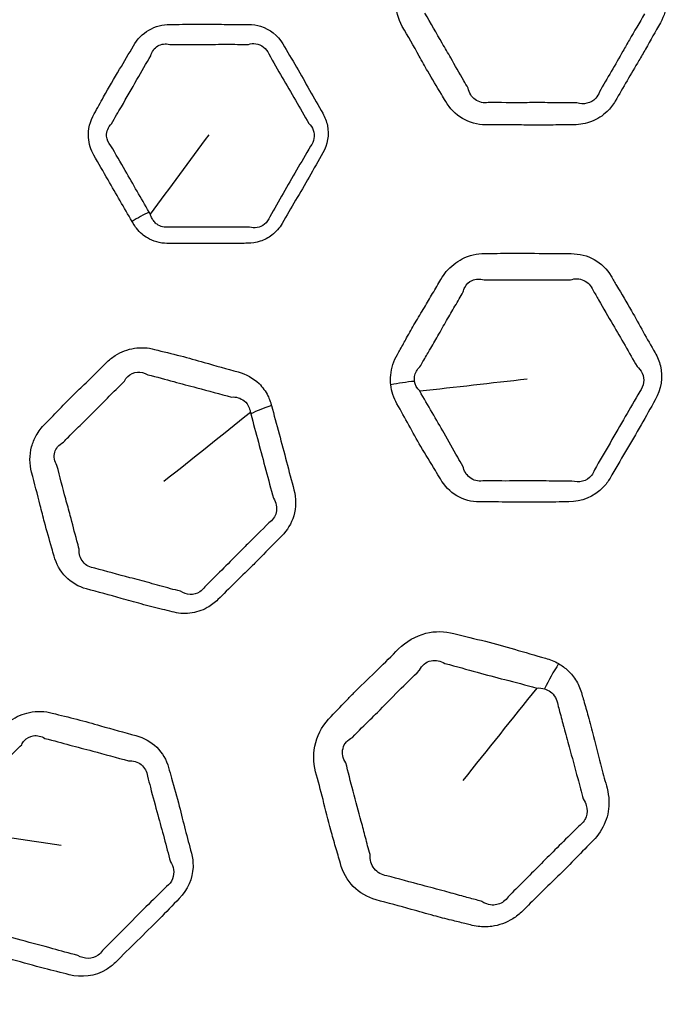
# Model space of a CAD drawing. Units: millimetres. Extents: x 71 to 5399, y -246 to 2899.
# Drawn here: x 2730 to 2755, y 1424 to 1460 of the extents above; entities that cross this region are included whole.
import ezdxf

# ---------------------------------------------------------------- set-up
doc = ezdxf.new("R2010")
doc.units = ezdxf.units.MM
doc.header["$LTSCALE"] = 10
doc.layers.add('Visible (ISO)', color=7, linetype='Continuous', lineweight=35)
doc.layers.add('Visible Narrow (ISO)', color=7, linetype='Continuous', lineweight=25)

msp = doc.modelspace()

# ---------------------------------------------------------------- linework, layer by layer
at = {"layer": 'Visible (ISO)'}
for radius in [197.4, 197, 157, 136.095, 126.93]:
    msp.add_circle((2675.119, 1503.392), radius, dxfattribs=at)
at = {"layer": 'Visible Narrow (ISO)'}
for radius in [196.982, 196.402, 157.439, 157.019, 131.043]:
    msp.add_circle((2675.119, 1503.392), radius, dxfattribs=at)
for centre, major_axis, ratio, start_param, end_param in [((2735, 1452.013), (1.728, 1.008), 0.326966, 1.320578, 1.683604), ((2744.933, 1445.688), (2.984, 0.307), 0.291303, 1.550741, 1.850139), ((2740.47, 1444.911), (-2.897, -0.78), 0.325821, 4.921771, 5.213013), ((2751.538, 1434.965), (-2.003, -3.462), 0.435558, 4.62175, 4.888728)]:
    msp.add_ellipse(centre, major_axis=major_axis, ratio=ratio, start_param=start_param, end_param=end_param, dxfattribs=at)
for points, knots in [([(2752.361, 1464.333), (2752.353, 1464.347), (2752.345, 1464.36), (2752.337, 1464.374), (2752.334, 1464.379), (2752.332, 1464.384), (2752.307, 1464.425), (2752.285, 1464.46), (2752.225, 1464.546), (2752.186, 1464.596), (2752.02, 1464.784), (2751.873, 1464.903), (2751.453, 1465.138), (2751.156, 1465.213), (2750.856, 1465.213), (2750.421, 1465.214), (2749.985, 1465.217), (2749.248, 1465.23), (2748.946, 1465.234), (2748.316, 1465.229), (2747.987, 1465.216), (2747.658, 1465.216), (2747.413, 1465.216), (2747.163, 1465.166), (2746.701, 1464.963), (2746.489, 1464.81), (2746.219, 1464.515), (2746.134, 1464.399), (2746.063, 1464.276), (2745.947, 1464.075), (2745.831, 1463.873), (2745.595, 1463.472), (2745.475, 1463.273), (2745.211, 1462.833), (2745.069, 1462.592), (2744.815, 1462.143), (2744.703, 1461.935), (2744.549, 1461.655), (2744.508, 1461.583), (2744.467, 1461.511), (2744.377, 1461.356), (2744.307, 1461.187), (2744.227, 1460.869), (2744.208, 1460.72), (2744.206, 1460.248), (2744.294, 1459.931), (2744.45, 1459.66), (2744.661, 1459.296), (2744.87, 1458.931), (2745.178, 1458.376), (2745.282, 1458.19), (2745.553, 1457.718), (2745.724, 1457.437), (2745.948, 1457.068), (2746.001, 1456.98), (2746.052, 1456.892), (2746.202, 1456.632), (2746.415, 1456.411), (2746.923, 1456.11), (2747.218, 1456.028), (2747.519, 1456.029), (2747.961, 1456.029), (2748.403, 1456.027), (2749.101, 1456.018), (2749.358, 1456.015), (2749.885, 1456.016), (2750.155, 1456.022), (2750.546, 1456.029), (2750.668, 1456.031), (2750.789, 1456.031), (2751.006, 1456.031), (2751.229, 1456.069), (2751.645, 1456.232), (2751.84, 1456.356), (2752.124, 1456.63), (2752.227, 1456.762), (2752.31, 1456.906), (2752.454, 1457.155), (2752.597, 1457.404), (2752.889, 1457.901), (2753.037, 1458.148), (2753.266, 1458.537), (2753.349, 1458.679), (2753.613, 1459.142), (2753.788, 1459.467), (2753.973, 1459.787), (2754.118, 1460.038), (2754.202, 1460.325), (2754.219, 1460.94), (2754.129, 1461.266), (2753.97, 1461.541), (2753.614, 1462.159), (2753.263, 1462.781), (2752.725, 1463.712), (2752.541, 1464.021), (2752.361, 1464.333)], [0, 0, 0, 0, 0.001581, 0.001581, 0.001581, 0.002135, 0.002135, 0.006337, 0.006337, 0.012674, 0.012674, 0.031644, 0.031644, 0.061708, 0.061708, 0.061708, 0.105388, 0.105388, 0.135562, 0.135562, 0.16837, 0.16837, 0.16837, 0.192818, 0.192818, 0.217268, 0.217268, 0.230692, 0.230692, 0.230692, 0.252658, 0.252658, 0.274626, 0.274626, 0.301038, 0.301038, 0.323349, 0.323349, 0.331184, 0.331184, 0.331184, 0.348125, 0.348125, 0.362349, 0.362349, 0.393515, 0.393515, 0.393515, 0.43551, 0.43551, 0.456864, 0.456864, 0.489908, 0.489908, 0.500177, 0.500177, 0.500177, 0.530223, 0.530223, 0.56027, 0.56027, 0.56027, 0.604428, 0.604428, 0.630159, 0.630159, 0.657219, 0.657219, 0.669398, 0.669398, 0.669398, 0.691159, 0.691159, 0.712923, 0.712923, 0.728557, 0.728557, 0.728557, 0.75574, 0.75574, 0.782925, 0.782925, 0.79839, 0.79839, 0.833254, 0.833254, 0.833254, 0.860605, 0.860605, 0.892454, 0.892454, 0.892454, 0.964032, 0.964032, 1, 1, 1, 1]), ([(2746.884, 1457.376), (2746.823, 1457.472), (2746.769, 1457.564), (2746.55, 1457.945), (2746.399, 1458.218), (2746.136, 1458.673), (2746.029, 1458.854), (2745.709, 1459.402), (2745.495, 1459.789), (2745.287, 1460.146)], [-0.5001773, -0.5001773, -0.5001773, -0.5001773, -0.4899084, -0.4899084, -0.4568641, -0.4568641, -0.4355097, -0.4355097, -0.3935152, -0.3935152, -0.3935152, -0.3935152]), ([(2753.391, 1460.127), (2753.198, 1459.782), (2753.013, 1459.476), (2752.752, 1459.025), (2752.672, 1458.886), (2752.451, 1458.499), (2752.308, 1458.248), (2752.016, 1457.742), (2751.866, 1457.488), (2751.724, 1457.24)], [-0.8332538, -0.8332538, -0.8332538, -0.8332538, -0.7983896, -0.7983896, -0.7829252, -0.7829252, -0.7557402, -0.7557402, -0.7285569, -0.7285569, -0.7285569, -0.7285569]), ([(2734.478, 1452.461), (2734.493, 1452.435), (2734.508, 1452.409), (2734.523, 1452.383), (2734.558, 1452.323), (2734.597, 1452.265), (2734.701, 1452.131), (2734.77, 1452.058), (2734.907, 1451.941), (2734.973, 1451.894), (2735.258, 1451.724), (2735.509, 1451.654), (2735.765, 1451.654), (2736.184, 1451.654), (2736.602, 1451.652), (2737.295, 1451.644), (2737.571, 1451.642), (2738.06, 1451.646), (2738.272, 1451.65), (2738.569, 1451.654), (2738.654, 1451.655), (2738.739, 1451.655), (2738.896, 1451.655), (2739.055, 1451.679), (2739.36, 1451.779), (2739.508, 1451.856), (2739.79, 1452.074), (2739.919, 1452.223), (2740.015, 1452.389), (2740.18, 1452.675), (2740.345, 1452.96), (2740.681, 1453.529), (2740.85, 1453.813), (2741.184, 1454.396), (2741.347, 1454.696), (2741.518, 1454.992), (2741.694, 1455.297), (2741.753, 1455.664), (2741.654, 1456.16), (2741.594, 1456.314), (2741.514, 1456.453), (2741.351, 1456.736), (2741.188, 1457.019), (2740.868, 1457.59), (2740.709, 1457.876), (2740.377, 1458.446), (2740.202, 1458.728), (2740.036, 1459.016), (2739.858, 1459.325), (2739.563, 1459.557), (2739.079, 1459.706), (2738.928, 1459.728), (2738.776, 1459.729), (2738.509, 1459.729), (2738.242, 1459.729), (2737.707, 1459.735), (2737.44, 1459.741), (2736.856, 1459.745), (2736.538, 1459.74), (2736.103, 1459.732), (2735.987, 1459.73), (2735.87, 1459.73), (2735.605, 1459.73), (2735.335, 1459.661), (2734.865, 1459.385), (2734.665, 1459.182), (2734.528, 1458.944), (2734.36, 1458.653), (2734.191, 1458.363), (2733.817, 1457.737), (2733.615, 1457.399), (2733.309, 1456.848), (2733.197, 1456.639), (2733.078, 1456.433), (2732.925, 1456.168), (2732.849, 1455.858), (2732.882, 1455.328), (2732.951, 1455.102), (2733.065, 1454.906), (2733.24, 1454.602), (2733.417, 1454.298), (2733.883, 1453.479), (2734.181, 1452.97), (2734.478, 1452.461)], [0, 0, 0, 0, 0.003431, 0.003431, 0.003431, 0.01137, 0.01137, 0.022739, 0.022739, 0.032054, 0.032054, 0.06068, 0.06068, 0.06068, 0.107556, 0.107556, 0.138543, 0.138543, 0.162379, 0.162379, 0.171937, 0.171937, 0.171937, 0.189499, 0.189499, 0.207269, 0.207269, 0.227983, 0.227983, 0.227983, 0.263584, 0.263584, 0.299188, 0.299188, 0.33602, 0.33602, 0.33602, 0.374016, 0.374016, 0.392395, 0.392395, 0.392395, 0.429611, 0.429611, 0.46683, 0.46683, 0.504555, 0.504555, 0.504555, 0.545022, 0.545022, 0.562134, 0.562134, 0.562134, 0.592146, 0.592146, 0.622159, 0.622159, 0.657718, 0.657718, 0.670781, 0.670781, 0.670781, 0.700378, 0.700378, 0.729976, 0.729976, 0.729976, 0.76615, 0.76615, 0.808585, 0.808585, 0.834186, 0.834186, 0.834186, 0.867251, 0.867251, 0.892976, 0.892976, 0.892976, 0.932851, 0.932851, 1, 1, 1, 1]), ([(2735.169, 1458.578), (2735.202, 1458.727), (2735.299, 1458.861), (2735.557, 1459.013), (2735.715, 1459.031), (2735.868, 1458.994)], [-0.72997642, -0.72997642, -0.72997642, -0.72997642, -0.70037797, -0.70037797, -0.67078134, -0.67078134, -0.67078134, -0.67078134]), ([(2735.868, 1458.994), (2735.994, 1458.997), (2736.114, 1458.996), (2736.553, 1458.994), (2736.857, 1458.991), (2737.428, 1458.995), (2737.694, 1458.998), (2738.235, 1458.998), (2738.51, 1458.994), (2738.774, 1458.995)], [-0.6707813, -0.6707813, -0.6707813, -0.6707813, -0.657718, -0.657718, -0.6221589, -0.6221589, -0.5921457, -0.5921457, -0.5621344, -0.5621344, -0.5621344, -0.5621344]), ([(2738.774, 1458.995), (2738.859, 1459.023), (2738.951, 1459.031), (2739.253, 1458.989), (2739.437, 1458.844), (2739.519, 1458.642)], [-0.56213438, -0.56213438, -0.56213438, -0.56213438, -0.54502182, -0.54502182, -0.50455467, -0.50455467, -0.50455467, -0.50455467]), ([(2733.72, 1456.069), (2733.843, 1456.298), (2733.965, 1456.496), (2734.277, 1457.026), (2734.462, 1457.354), (2734.825, 1457.992), (2735.004, 1458.291), (2735.169, 1458.578)], [-0.8341857, -0.8341857, -0.8341857, -0.8341857, -0.8085847, -0.8085847, -0.7661504, -0.7661504, -0.7299764, -0.7299764, -0.7299764, -0.7299764]), ([(2739.519, 1458.642), (2739.698, 1458.34), (2739.855, 1458.055), (2740.179, 1457.495), (2740.343, 1457.218), (2740.673, 1456.651), (2740.837, 1456.359), (2741, 1456.078)], [-0.5045547, -0.5045547, -0.5045547, -0.5045547, -0.4668298, -0.4668298, -0.4296115, -0.4296115, -0.392395, -0.392395, -0.392395, -0.392395]), ([(2747.617, 1456.845), (2747.453, 1456.818), (2747.275, 1456.861), (2747.007, 1457.055), (2746.917, 1457.205), (2746.884, 1457.376)], [-0.56026962, -0.56026962, -0.56026962, -0.56026962, -0.53022265, -0.53022265, -0.50017727, -0.50017727, -0.50017727, -0.50017727]), ([(2751.724, 1457.24), (2751.696, 1457.154), (2751.649, 1457.073), (2751.5, 1456.913), (2751.386, 1456.848), (2751.142, 1456.794), (2751.013, 1456.803), (2750.891, 1456.844)], [-0.72855693, -0.72855693, -0.72855693, -0.72855693, -0.71292272, -0.71292272, -0.69115899, -0.69115899, -0.66939811, -0.66939811, -0.66939811, -0.66939811]), ([(2750.891, 1456.844), (2750.76, 1456.84), (2750.635, 1456.839), (2750.24, 1456.84), (2749.979, 1456.844), (2749.466, 1456.846), (2749.214, 1456.845), (2748.514, 1456.842), (2748.055, 1456.846), (2747.617, 1456.845)], [-0.6693981, -0.6693981, -0.6693981, -0.6693981, -0.6572194, -0.6572194, -0.6301587, -0.6301587, -0.6044277, -0.6044277, -0.5602696, -0.5602696, -0.5602696, -0.5602696]), ([(2733.699, 1455.255), (2733.608, 1455.352), (2733.549, 1455.483), (2733.526, 1455.782), (2733.593, 1455.948), (2733.72, 1456.069)], [-0.89297592, -0.89297592, -0.89297592, -0.89297592, -0.86725073, -0.86725073, -0.83418569, -0.83418569, -0.83418569, -0.83418569]), ([(2741, 1456.078), (2741.072, 1456.011), (2741.129, 1455.925), (2741.233, 1455.634), (2741.194, 1455.406), (2741.061, 1455.241)], [-0.39239501, -0.39239501, -0.39239501, -0.39239501, -0.37401599, -0.37401599, -0.33601955, -0.33601955, -0.33601955, -0.33601955]), ([(2735.108, 1452.81), (2734.803, 1453.33), (2734.523, 1453.824), (2734.049, 1454.642), (2733.874, 1454.954), (2733.699, 1455.255)], [-1, -1, -1, -1, -0.9328506, -0.9328506, -0.8929759, -0.8929759, -0.8929759, -0.8929759]), ([(2741.061, 1455.241), (2740.886, 1454.93), (2740.714, 1454.643), (2740.383, 1454.07), (2740.221, 1453.786), (2739.891, 1453.21), (2739.72, 1452.92), (2739.556, 1452.635)], [-0.3360196, -0.3360196, -0.3360196, -0.3360196, -0.2991876, -0.2991876, -0.2635842, -0.2635842, -0.2279826, -0.2279826, -0.2279826, -0.2279826]), ([(2735.832, 1452.25), (2735.682, 1452.23), (2735.522, 1452.27), (2735.358, 1452.386), (2735.322, 1452.42), (2735.251, 1452.503), (2735.219, 1452.554), (2735.178, 1452.649), (2735.164, 1452.689), (2735.155, 1452.73)], [-0.06067961, -0.06067961, -0.06067961, -0.06067961, -0.03205447, -0.03205447, -0.02273929, -0.02273929, -0.01136964, -0.01136964, -0.00343114, -0.00343114, -0.00343114, -0.00343114]), ([(2739.556, 1452.635), (2739.52, 1452.528), (2739.45, 1452.429), (2739.283, 1452.296), (2739.191, 1452.255), (2739.001, 1452.22), (2738.903, 1452.225), (2738.81, 1452.25)], [-0.22798262, -0.22798262, -0.22798262, -0.22798262, -0.20726934, -0.20726934, -0.18949851, -0.18949851, -0.17193737, -0.17193737, -0.17193737, -0.17193737]), ([(2738.81, 1452.25), (2738.72, 1452.248), (2738.632, 1452.247), (2738.331, 1452.247), (2738.122, 1452.25), (2737.643, 1452.253), (2737.372, 1452.252), (2736.678, 1452.249), (2736.249, 1452.251), (2735.832, 1452.25)], [-0.1719374, -0.1719374, -0.1719374, -0.1719374, -0.1623794, -0.1623794, -0.1385431, -0.1385431, -0.107556, -0.107556, -0.0606796, -0.0606796, -0.0606796, -0.0606796]), ([(2744.024, 1446.439), (2744.05, 1446.187), (2744.13, 1445.946), (2744.253, 1445.734), (2744.404, 1445.474), (2744.548, 1445.209), (2744.837, 1444.682), (2744.982, 1444.419), (2745.307, 1443.861), (2745.49, 1443.568), (2745.733, 1443.171), (2745.796, 1443.068), (2745.856, 1442.963), (2746.003, 1442.709), (2746.211, 1442.492), (2746.712, 1442.195), (2747.004, 1442.112), (2747.305, 1442.113), (2747.677, 1442.113), (2748.048, 1442.113), (2748.829, 1442.103), (2749.239, 1442.097), (2749.964, 1442.104), (2750.279, 1442.115), (2750.592, 1442.115), (2751.049, 1442.115), (2751.532, 1442.303), (2751.962, 1442.758), (2752.046, 1442.871), (2752.116, 1442.992), (2752.306, 1443.321), (2752.496, 1443.649), (2752.883, 1444.303), (2753.077, 1444.63), (2753.44, 1445.266), (2753.608, 1445.576), (2753.785, 1445.882), (2754.006, 1446.264), (2754.069, 1446.724), (2753.934, 1447.304), (2753.867, 1447.469), (2753.781, 1447.618), (2753.633, 1447.875), (2753.485, 1448.132), (2753.194, 1448.65), (2753.051, 1448.91), (2752.728, 1449.481), (2752.545, 1449.788), (2752.29, 1450.211), (2752.22, 1450.327), (2752.152, 1450.445), (2752.005, 1450.702), (2751.79, 1450.914), (2751.279, 1451.2), (2750.983, 1451.274), (2750.683, 1451.275), (2750.231, 1451.275), (2749.779, 1451.279), (2749.027, 1451.292), (2748.726, 1451.296), (2748.113, 1451.29), (2747.8, 1451.277), (2747.489, 1451.277), (2747.209, 1451.277), (2746.922, 1451.213), (2746.44, 1450.969), (2746.238, 1450.809), (2745.998, 1450.524), (2745.93, 1450.427), (2745.871, 1450.325), (2745.771, 1450.152), (2745.672, 1449.979), (2745.469, 1449.634), (2745.367, 1449.462), (2745.149, 1449.099), (2745.034, 1448.908), (2744.815, 1448.534), (2744.711, 1448.35), (2744.532, 1448.024), (2744.455, 1447.882), (2744.343, 1447.679), (2744.309, 1447.619), (2744.274, 1447.559), (2744.205, 1447.44), (2744.149, 1447.314), (2744.064, 1447.055), (2744.036, 1446.922), (2744.012, 1446.672), (2744.012, 1446.554), (2744.024, 1446.439)], [0, 0, 0, 0, 0.0247642, 0.0247642, 0.0247642, 0.0551946, 0.0551946, 0.0856266, 0.0856266, 0.1207533, 0.1207533, 0.1330509, 0.1330509, 0.1330509, 0.162883, 0.162883, 0.1927166, 0.1927166, 0.1927166, 0.2296298, 0.2296298, 0.2705064, 0.2705064, 0.3018372, 0.3018372, 0.3018372, 0.3474523, 0.3474523, 0.3605437, 0.3605437, 0.3605437, 0.3962119, 0.3962119, 0.4318817, 0.4318817, 0.4650134, 0.4650134, 0.4650134, 0.5064443, 0.5064443, 0.5240268, 0.5240268, 0.5240268, 0.5542035, 0.5542035, 0.5843818, 0.5843818, 0.6207149, 0.6207149, 0.6344375, 0.6344375, 0.6344375, 0.6644251, 0.6644251, 0.6944144, 0.6944144, 0.6944144, 0.7394512, 0.7394512, 0.7694016, 0.7694016, 0.8003142, 0.8003142, 0.8003142, 0.8280191, 0.8280191, 0.8518237, 0.8518237, 0.8628765, 0.8628765, 0.8628765, 0.8816445, 0.8816445, 0.900414, 0.900414, 0.9213515, 0.9213515, 0.9411365, 0.9411365, 0.9563557, 0.9563557, 0.9628829, 0.9628829, 0.9628829, 0.9757532, 0.9757532, 0.9886265, 0.9886265, 1, 1, 1, 1]), ([(2746.699, 1449.86), (2746.709, 1449.919), (2746.728, 1449.977), (2746.815, 1450.145), (2746.912, 1450.237), (2747.16, 1450.346), (2747.315, 1450.351), (2747.467, 1450.305)], [-0.86287655, -0.86287655, -0.86287655, -0.86287655, -0.85182374, -0.85182374, -0.82801913, -0.82801913, -0.80031424, -0.80031424, -0.80031424, -0.80031424]), ([(2747.467, 1450.305), (2747.812, 1450.318), (2748.112, 1450.307), (2748.703, 1450.305), (2748.991, 1450.308), (2749.738, 1450.314), (2750.215, 1450.304), (2750.659, 1450.307)], [-0.8003142, -0.8003142, -0.8003142, -0.8003142, -0.7694016, -0.7694016, -0.7394512, -0.7394512, -0.6944144, -0.6944144, -0.6944144, -0.6944144]), ([(2750.659, 1450.307), (2750.816, 1450.366), (2750.998, 1450.358), (2751.299, 1450.221), (2751.418, 1450.095), (2751.481, 1449.935)], [-0.69441436, -0.69441436, -0.69441436, -0.69441436, -0.66442513, -0.66442513, -0.63443748, -0.63443748, -0.63443748, -0.63443748]), ([(2745.103, 1447.097), (2745.14, 1447.167), (2745.177, 1447.232), (2745.297, 1447.443), (2745.379, 1447.581), (2745.563, 1447.892), (2745.663, 1448.064), (2745.87, 1448.425), (2745.976, 1448.615), (2746.186, 1448.983), (2746.288, 1449.161), (2746.497, 1449.514), (2746.603, 1449.69), (2746.699, 1449.86)], [-0.9628829, -0.9628829, -0.9628829, -0.9628829, -0.9563557, -0.9563557, -0.9411365, -0.9411365, -0.9213515, -0.9213515, -0.900414, -0.900414, -0.8816445, -0.8816445, -0.8628765, -0.8628765, -0.8628765, -0.8628765]), ([(2751.481, 1449.935), (2751.555, 1449.81), (2751.625, 1449.689), (2751.873, 1449.254), (2752.044, 1448.957), (2752.369, 1448.404), (2752.519, 1448.149), (2752.819, 1447.628), (2752.967, 1447.361), (2753.115, 1447.108)], [-0.6344375, -0.6344375, -0.6344375, -0.6344375, -0.6207149, -0.6207149, -0.5843818, -0.5843818, -0.5542035, -0.5542035, -0.5240268, -0.5240268, -0.5240268, -0.5240268]), ([(2739.62, 1445.672), (2739.615, 1445.687), (2739.611, 1445.703), (2739.607, 1445.718), (2739.606, 1445.723), (2739.604, 1445.729), (2739.592, 1445.775), (2739.579, 1445.815), (2739.543, 1445.914), (2739.519, 1445.972), (2739.407, 1446.196), (2739.296, 1446.349), (2738.951, 1446.685), (2738.684, 1446.834), (2738.394, 1446.912), (2737.973, 1447.025), (2737.554, 1447.141), (2736.845, 1447.344), (2736.555, 1447.426), (2735.944, 1447.585), (2735.623, 1447.657), (2735.305, 1447.742), (2735.069, 1447.806), (2734.814, 1447.823), (2734.316, 1447.746), (2734.071, 1447.653), (2733.734, 1447.438), (2733.622, 1447.348), (2733.522, 1447.247), (2733.357, 1447.083), (2733.193, 1446.918), (2732.861, 1446.592), (2732.694, 1446.43), (2732.325, 1446.074), (2732.125, 1445.878), (2731.764, 1445.51), (2731.602, 1445.338), (2731.381, 1445.108), (2731.323, 1445.048), (2731.264, 1444.99), (2731.137, 1444.863), (2731.026, 1444.718), (2730.866, 1444.431), (2730.809, 1444.292), (2730.686, 1443.837), (2730.688, 1443.508), (2730.769, 1443.206), (2730.878, 1442.799), (2730.986, 1442.393), (2731.14, 1441.778), (2731.192, 1441.57), (2731.331, 1441.045), (2731.424, 1440.729), (2731.545, 1440.314), (2731.573, 1440.216), (2731.6, 1440.117), (2731.677, 1439.828), (2731.826, 1439.559), (2732.239, 1439.137), (2732.503, 1438.982), (2732.793, 1438.904), (2733.221, 1438.79), (2733.647, 1438.674), (2734.318, 1438.484), (2734.566, 1438.415), (2735.075, 1438.28), (2735.338, 1438.215), (2735.718, 1438.121), (2735.836, 1438.091), (2735.953, 1438.06), (2736.162, 1438.004), (2736.387, 1437.983), (2736.831, 1438.032), (2737.052, 1438.102), (2737.397, 1438.293), (2737.531, 1438.394), (2737.648, 1438.511), (2737.852, 1438.715), (2738.055, 1438.919), (2738.465, 1439.322), (2738.672, 1439.523), (2738.994, 1439.84), (2739.11, 1439.955), (2739.486, 1440.334), (2739.739, 1440.602), (2740, 1440.864), (2740.205, 1441.068), (2740.36, 1441.324), (2740.536, 1441.914), (2740.534, 1442.252), (2740.452, 1442.559), (2740.267, 1443.248), (2740.089, 1443.94), (2739.811, 1444.978), (2739.713, 1445.324), (2739.62, 1445.672)], [0, 0, 0, 0, 0.001581, 0.001581, 0.001581, 0.002135, 0.002135, 0.006337, 0.006337, 0.012674, 0.012674, 0.031644, 0.031644, 0.061708, 0.061708, 0.061708, 0.105388, 0.105388, 0.135562, 0.135562, 0.16837, 0.16837, 0.16837, 0.192818, 0.192818, 0.217268, 0.217268, 0.230692, 0.230692, 0.230692, 0.252658, 0.252658, 0.274626, 0.274626, 0.301038, 0.301038, 0.323349, 0.323349, 0.331184, 0.331184, 0.331184, 0.348125, 0.348125, 0.362349, 0.362349, 0.393515, 0.393515, 0.393515, 0.43551, 0.43551, 0.456864, 0.456864, 0.489908, 0.489908, 0.500177, 0.500177, 0.500177, 0.530223, 0.530223, 0.56027, 0.56027, 0.56027, 0.604428, 0.604428, 0.630159, 0.630159, 0.657219, 0.657219, 0.669398, 0.669398, 0.669398, 0.691159, 0.691159, 0.712923, 0.712923, 0.728557, 0.728557, 0.728557, 0.75574, 0.75574, 0.782925, 0.782925, 0.79839, 0.79839, 0.833254, 0.833254, 0.833254, 0.860605, 0.860605, 0.892454, 0.892454, 0.892454, 0.964032, 0.964032, 1, 1, 1, 1]), ([(2734.197, 1446.569), (2734.228, 1446.636), (2734.271, 1446.696), (2734.419, 1446.838), (2734.544, 1446.893), (2734.801, 1446.914), (2734.933, 1446.88), (2735.053, 1446.809)], [-0.23069248, -0.23069248, -0.23069248, -0.23069248, -0.21726841, -0.21726841, -0.19281763, -0.19281763, -0.16836993, -0.16836993, -0.16836993, -0.16836993]), ([(2744.903, 1446.563), (2744.894, 1446.623), (2744.894, 1446.683), (2744.913, 1446.809), (2744.936, 1446.874), (2745.004, 1446.994), (2745.049, 1447.049), (2745.103, 1447.097)], [-1, -1, -1, -1, -0.98862655, -0.98862655, -0.97575318, -0.97575318, -0.96288291, -0.96288291, -0.96288291, -0.96288291]), ([(2753.115, 1447.108), (2753.194, 1447.043), (2753.259, 1446.959), (2753.402, 1446.647), (2753.369, 1446.378), (2753.212, 1446.189)], [-0.52402676, -0.52402676, -0.52402676, -0.52402676, -0.50644432, -0.50644432, -0.46501338, -0.46501338, -0.46501338, -0.46501338]), ([(2731.942, 1444.314), (2732.006, 1444.383), (2732.068, 1444.446), (2732.302, 1444.681), (2732.466, 1444.839), (2732.816, 1445.186), (2733.003, 1445.376), (2733.358, 1445.737), (2733.525, 1445.906), (2733.864, 1446.241), (2734.038, 1446.407), (2734.197, 1446.569)], [-0.3311841, -0.3311841, -0.3311841, -0.3311841, -0.323349, -0.323349, -0.3010385, -0.3010385, -0.2746259, -0.2746259, -0.2526584, -0.2526584, -0.2306925, -0.2306925, -0.2306925, -0.2306925]), ([(2735.053, 1446.809), (2735.407, 1446.726), (2735.708, 1446.634), (2736.295, 1446.475), (2736.576, 1446.404), (2737.287, 1446.219), (2737.727, 1446.09), (2738.142, 1445.983)], [-0.1683699, -0.1683699, -0.1683699, -0.1683699, -0.135562, -0.135562, -0.1053882, -0.1053882, -0.0617078, -0.0617078, -0.0617078, -0.0617078]), ([(2746.689, 1443.435), (2746.618, 1443.547), (2746.555, 1443.656), (2746.318, 1444.069), (2746.16, 1444.359), (2745.852, 1444.899), (2745.705, 1445.15), (2745.4, 1445.668), (2745.244, 1445.934), (2745.091, 1446.209)], [-0.1330509, -0.1330509, -0.1330509, -0.1330509, -0.1207533, -0.1207533, -0.0856266, -0.0856266, -0.0551946, -0.0551946, -0.0247642, -0.0247642, -0.0247642, -0.0247642]), ([(2753.212, 1446.189), (2753.028, 1445.861), (2752.851, 1445.566), (2752.491, 1444.944), (2752.307, 1444.62), (2751.926, 1443.956), (2751.728, 1443.619), (2751.54, 1443.292)], [-0.4650134, -0.4650134, -0.4650134, -0.4650134, -0.4318817, -0.4318817, -0.3962119, -0.3962119, -0.3605437, -0.3605437, -0.3605437, -0.3605437]), ([(2738.142, 1445.983), (2738.31, 1446), (2738.484, 1445.947), (2738.694, 1445.776), (2738.759, 1445.689), (2738.812, 1445.559), (2738.823, 1445.525), (2738.836, 1445.468), (2738.84, 1445.445), (2738.843, 1445.418), (2738.844, 1445.415), (2738.844, 1445.412)], [-0.0617078, -0.0617078, -0.0617078, -0.0617078, -0.03164359, -0.03164359, -0.0126742, -0.0126742, -0.0063371, -0.0063371, -0.00213495, -0.00213495, -0.00158099, -0.00158099, -0.00158099, -0.00158099]), ([(2738.857, 1445.365), (2738.955, 1445.007), (2739.044, 1444.664), (2739.322, 1443.639), (2739.506, 1442.93), (2739.693, 1442.25)], [-1, -1, -1, -1, -0.9640324, -0.9640324, -0.8924543, -0.8924543, -0.8924543, -0.8924543]), ([(2731.703, 1443.459), (2731.612, 1443.604), (2731.583, 1443.788), (2731.647, 1444.018), (2731.681, 1444.085), (2731.783, 1444.213), (2731.857, 1444.271), (2731.942, 1444.314)], [-0.39351521, -0.39351521, -0.39351521, -0.39351521, -0.36234885, -0.36234885, -0.34812466, -0.34812466, -0.3311841, -0.3311841, -0.3311841, -0.3311841]), ([(2732.528, 1440.37), (2732.495, 1440.478), (2732.467, 1440.581), (2732.353, 1441.006), (2732.278, 1441.308), (2732.142, 1441.816), (2732.086, 1442.018), (2731.918, 1442.631), (2731.812, 1443.06), (2731.703, 1443.459)], [-0.5001773, -0.5001773, -0.5001773, -0.5001773, -0.4899084, -0.4899084, -0.4568641, -0.4568641, -0.4355097, -0.4355097, -0.3935152, -0.3935152, -0.3935152, -0.3935152]), ([(2747.416, 1442.887), (2747.252, 1442.865), (2747.074, 1442.911), (2746.809, 1443.112), (2746.722, 1443.263), (2746.689, 1443.435)], [-0.1927166, -0.1927166, -0.1927166, -0.1927166, -0.16288298, -0.16288298, -0.13305094, -0.13305094, -0.13305094, -0.13305094]), ([(2751.54, 1443.292), (2751.517, 1443.22), (2751.481, 1443.15), (2751.266, 1442.877), (2750.966, 1442.803), (2750.709, 1442.886)], [-0.36054373, -0.36054373, -0.36054373, -0.36054373, -0.34745229, -0.34745229, -0.30183717, -0.30183717, -0.30183717, -0.30183717]), ([(2750.709, 1442.886), (2750.37, 1442.876), (2750.066, 1442.884), (2749.359, 1442.89), (2748.958, 1442.888), (2748.168, 1442.885), (2747.785, 1442.888), (2747.416, 1442.887)], [-0.3018372, -0.3018372, -0.3018372, -0.3018372, -0.2705064, -0.2705064, -0.2296298, -0.2296298, -0.1927166, -0.1927166, -0.1927166, -0.1927166]), ([(2739.693, 1442.25), (2739.797, 1442.099), (2739.837, 1441.899), (2739.757, 1441.569), (2739.66, 1441.433), (2739.526, 1441.343)], [-0.89245433, -0.89245433, -0.89245433, -0.89245433, -0.86060537, -0.86060537, -0.83325384, -0.83325384, -0.83325384, -0.83325384]), ([(2739.526, 1441.343), (2739.251, 1441.06), (2738.992, 1440.812), (2738.623, 1440.444), (2738.51, 1440.33), (2738.197, 1440.014), (2737.993, 1439.808), (2737.58, 1439.395), (2737.37, 1439.189), (2737.168, 1438.986)], [-0.8332538, -0.8332538, -0.8332538, -0.8332538, -0.7983896, -0.7983896, -0.7829252, -0.7829252, -0.7557402, -0.7557402, -0.7285569, -0.7285569, -0.7285569, -0.7285569]), ([(2733.099, 1439.667), (2732.934, 1439.684), (2732.773, 1439.771), (2732.564, 1440.028), (2732.516, 1440.196), (2732.528, 1440.37)], [-0.56026962, -0.56026962, -0.56026962, -0.56026962, -0.53022265, -0.53022265, -0.50017727, -0.50017727, -0.50017727, -0.50017727]), ([(2736.262, 1438.819), (2736.134, 1438.849), (2736.013, 1438.881), (2735.632, 1438.984), (2735.381, 1439.055), (2734.886, 1439.19), (2734.642, 1439.254), (2733.965, 1439.432), (2733.523, 1439.555), (2733.099, 1439.667)], [-0.6693981, -0.6693981, -0.6693981, -0.6693981, -0.6572194, -0.6572194, -0.6301587, -0.6301587, -0.6044277, -0.6044277, -0.5602696, -0.5602696, -0.5602696, -0.5602696]), ([(2737.168, 1438.986), (2737.119, 1438.91), (2737.053, 1438.844), (2736.868, 1438.728), (2736.74, 1438.695), (2736.491, 1438.705), (2736.369, 1438.748), (2736.262, 1438.819)], [-0.72855693, -0.72855693, -0.72855693, -0.72855693, -0.71292272, -0.71292272, -0.69115899, -0.69115899, -0.66939811, -0.66939811, -0.66939811, -0.66939811]), ([(2750.218, 1436.148), (2750.068, 1436.234), (2749.904, 1436.302), (2749.734, 1436.348), (2749.349, 1436.452), (2748.968, 1436.568), (2748.235, 1436.784), (2747.881, 1436.883), (2747.134, 1437.071), (2746.738, 1437.155), (2746.349, 1437.259), (2746.022, 1437.347), (2745.663, 1437.355), (2744.945, 1437.173), (2744.59, 1436.968), (2744.309, 1436.688), (2744.057, 1436.436), (2743.806, 1436.184), (2743.278, 1435.672), (2743.004, 1435.412), (2742.643, 1435.051), (2742.551, 1434.958), (2742.247, 1434.644), (2742.04, 1434.419), (2741.824, 1434.203), (2741.554, 1433.932), (2741.351, 1433.593), (2741.157, 1432.876), (2741.161, 1432.503), (2741.252, 1432.162), (2741.344, 1431.819), (2741.437, 1431.477), (2741.62, 1430.755), (2741.712, 1430.375), (2741.869, 1429.795), (2741.928, 1429.591), (2742.047, 1429.185), (2742.108, 1428.982), (2742.164, 1428.778), (2742.25, 1428.456), (2742.414, 1428.159), (2742.871, 1427.692), (2743.162, 1427.52), (2743.486, 1427.433), (2743.919, 1427.318), (2744.35, 1427.202), (2745.057, 1427.002), (2745.335, 1426.923), (2745.83, 1426.79), (2746.046, 1426.735), (2746.429, 1426.64), (2746.596, 1426.599), (2746.828, 1426.541), (2746.895, 1426.524), (2746.961, 1426.506), (2747.053, 1426.481), (2747.148, 1426.463), (2747.41, 1426.43), (2747.581, 1426.43), (2748.02, 1426.488), (2748.288, 1426.583), (2748.657, 1426.814), (2748.78, 1426.911), (2748.889, 1427.021), (2749.079, 1427.211), (2749.269, 1427.402), (2749.651, 1427.78), (2749.844, 1427.967), (2750.234, 1428.349), (2750.432, 1428.543), (2750.839, 1428.953), (2751.049, 1429.171), (2751.336, 1429.466), (2751.413, 1429.544), (2751.49, 1429.622), (2751.686, 1429.817), (2751.842, 1430.053), (2752.041, 1430.558), (2752.083, 1430.826), (2752.069, 1431.244), (2752.046, 1431.4), (2752.006, 1431.55), (2751.939, 1431.8), (2751.871, 1432.049), (2751.706, 1432.687), (2751.611, 1433.077), (2751.446, 1433.716), (2751.379, 1433.965), (2751.254, 1434.405), (2751.198, 1434.596), (2751.121, 1434.866), (2751.099, 1434.945), (2751.078, 1435.025), (2751.033, 1435.193), (2750.966, 1435.353), (2750.792, 1435.645), (2750.685, 1435.778), (2750.457, 1435.991), (2750.342, 1436.076), (2750.218, 1436.148)], [0, 0, 0, 0, 0.016089, 0.016089, 0.016089, 0.052402, 0.052402, 0.085774, 0.085774, 0.122214, 0.122214, 0.122214, 0.15283, 0.15283, 0.185945, 0.185945, 0.185945, 0.21568, 0.21568, 0.247272, 0.247272, 0.258238, 0.258238, 0.283768, 0.283768, 0.283768, 0.315647, 0.315647, 0.347528, 0.347528, 0.347528, 0.379643, 0.379643, 0.415024, 0.415024, 0.434332, 0.434332, 0.453641, 0.453641, 0.453641, 0.48402, 0.48402, 0.5144, 0.5144, 0.5144, 0.554915, 0.554915, 0.581279, 0.581279, 0.601559, 0.601559, 0.617159, 0.617159, 0.623429, 0.623429, 0.623429, 0.632106, 0.632106, 0.647053, 0.647053, 0.670679, 0.670679, 0.683618, 0.683618, 0.683618, 0.706066, 0.706066, 0.728515, 0.728515, 0.751633, 0.751633, 0.776803, 0.776803, 0.785998, 0.785998, 0.785998, 0.809055, 0.809055, 0.832114, 0.832114, 0.846244, 0.846244, 0.846244, 0.869834, 0.869834, 0.906272, 0.906272, 0.929751, 0.929751, 0.947812, 0.947812, 0.955274, 0.955274, 0.955274, 0.971007, 0.971007, 0.986742, 0.986742, 1, 1, 1, 1]), ([(2745.087, 1435.904), (2745.166, 1436.082), (2745.33, 1436.216), (2745.682, 1436.292), (2745.864, 1436.251), (2746.025, 1436.149)], [-0.18594481, -0.18594481, -0.18594481, -0.18594481, -0.15283048, -0.15283048, -0.12221416, -0.12221416, -0.12221416, -0.12221416]), ([(2746.025, 1436.149), (2746.466, 1436.049), (2746.837, 1435.933), (2747.55, 1435.736), (2747.886, 1435.648), (2748.614, 1435.462), (2749.007, 1435.362), (2749.41, 1435.245)], [-0.1222142, -0.1222142, -0.1222142, -0.1222142, -0.0857742, -0.0857742, -0.0524019, -0.0524019, -0.0160887, -0.0160887, -0.0160887, -0.0160887]), ([(2742.607, 1433.424), (2742.846, 1433.685), (2743.059, 1433.881), (2743.356, 1434.173), (2743.444, 1434.261), (2743.785, 1434.603), (2744.042, 1434.869), (2744.571, 1435.399), (2744.845, 1435.658), (2745.087, 1435.904)], [-0.28376768, -0.28376768, -0.28376768, -0.28376768, -0.25823775, -0.25823775, -0.24727187, -0.24727187, -0.21568009, -0.21568009, -0.18594481, -0.18594481, -0.18594481, -0.18594481]), ([(2749.702, 1435.217), (2749.779, 1435.193), (2749.851, 1435.157), (2749.989, 1435.054), (2750.052, 1434.984), (2750.145, 1434.822), (2750.176, 1434.731), (2750.188, 1434.635)], [-1, -1, -1, -1, -0.98674233, -0.98674233, -0.97100689, -0.97100689, -0.95527393, -0.95527393, -0.95527393, -0.95527393]), ([(2750.188, 1434.635), (2750.212, 1434.549), (2750.235, 1434.465), (2750.31, 1434.183), (2750.36, 1433.991), (2750.475, 1433.557), (2750.541, 1433.317), (2750.713, 1432.696), (2750.82, 1432.309), (2750.99, 1431.659), (2751.054, 1431.402), (2751.122, 1431.156)], [-0.9552739, -0.9552739, -0.9552739, -0.9552739, -0.9478124, -0.9478124, -0.9297514, -0.9297514, -0.906272, -0.906272, -0.8698338, -0.8698338, -0.8462438, -0.8462438, -0.8462438, -0.8462438]), ([(2726.936, 1430.545), (2726.896, 1430.296), (2726.911, 1430.042), (2726.974, 1429.806), (2727.052, 1429.515), (2727.123, 1429.222), (2727.266, 1428.638), (2727.338, 1428.346), (2727.508, 1427.723), (2727.608, 1427.393), (2727.741, 1426.946), (2727.774, 1426.831), (2727.806, 1426.714), (2727.882, 1426.431), (2728.027, 1426.167), (2728.433, 1425.75), (2728.694, 1425.595), (2728.985, 1425.518), (2729.344, 1425.422), (2729.703, 1425.325), (2730.454, 1425.114), (2730.849, 1425.002), (2731.551, 1424.822), (2731.858, 1424.75), (2732.161, 1424.669), (2732.602, 1424.551), (2733.117, 1424.608), (2733.651, 1424.936), (2733.761, 1425.023), (2733.86, 1425.122), (2734.128, 1425.391), (2734.397, 1425.659), (2734.94, 1426.19), (2735.212, 1426.455), (2735.727, 1426.976), (2735.97, 1427.232), (2736.22, 1427.481), (2736.532, 1427.793), (2736.712, 1428.221), (2736.732, 1428.816), (2736.71, 1428.993), (2736.665, 1429.16), (2736.589, 1429.446), (2736.512, 1429.732), (2736.365, 1430.308), (2736.294, 1430.597), (2736.13, 1431.231), (2736.033, 1431.576), (2735.896, 1432.05), (2735.859, 1432.18), (2735.824, 1432.311), (2735.747, 1432.598), (2735.595, 1432.859), (2735.175, 1433.266), (2734.909, 1433.415), (2734.619, 1433.493), (2734.182, 1433.611), (2733.747, 1433.731), (2733.024, 1433.939), (2732.734, 1434.02), (2732.14, 1434.173), (2731.835, 1434.242), (2731.534, 1434.322), (2731.265, 1434.395), (2730.97, 1434.407), (2730.442, 1434.296), (2730.205, 1434.193), (2729.899, 1433.981), (2729.809, 1433.905), (2729.725, 1433.822), (2729.584, 1433.68), (2729.443, 1433.538), (2729.158, 1433.257), (2729.015, 1433.118), (2728.71, 1432.824), (2728.55, 1432.669), (2728.242, 1432.364), (2728.094, 1432.214), (2727.836, 1431.946), (2727.725, 1431.828), (2727.564, 1431.661), (2727.516, 1431.612), (2727.467, 1431.562), (2727.37, 1431.466), (2727.282, 1431.359), (2727.134, 1431.131), (2727.072, 1431.01), (2726.984, 1430.774), (2726.954, 1430.66), (2726.936, 1430.545)], [0, 0, 0, 0, 0.024764, 0.024764, 0.024764, 0.055195, 0.055195, 0.085627, 0.085627, 0.120753, 0.120753, 0.133051, 0.133051, 0.133051, 0.162883, 0.162883, 0.192717, 0.192717, 0.192717, 0.22963, 0.22963, 0.270506, 0.270506, 0.301837, 0.301837, 0.301837, 0.347452, 0.347452, 0.360544, 0.360544, 0.360544, 0.396212, 0.396212, 0.431882, 0.431882, 0.465013, 0.465013, 0.465013, 0.506444, 0.506444, 0.524027, 0.524027, 0.524027, 0.554203, 0.554203, 0.584382, 0.584382, 0.620715, 0.620715, 0.634437, 0.634437, 0.634437, 0.664425, 0.664425, 0.694414, 0.694414, 0.694414, 0.739451, 0.739451, 0.769402, 0.769402, 0.800314, 0.800314, 0.800314, 0.828019, 0.828019, 0.851824, 0.851824, 0.862877, 0.862877, 0.862877, 0.881644, 0.881644, 0.900414, 0.900414, 0.921352, 0.921352, 0.941137, 0.941137, 0.956356, 0.956356, 0.962883, 0.962883, 0.962883, 0.975753, 0.975753, 0.988627, 0.988627, 1, 1, 1, 1]), ([(2730.405, 1433.158), (2730.43, 1433.213), (2730.463, 1433.263), (2730.59, 1433.403), (2730.708, 1433.466), (2730.976, 1433.508), (2731.127, 1433.473), (2731.261, 1433.389)], [-0.86287655, -0.86287655, -0.86287655, -0.86287655, -0.85182374, -0.85182374, -0.82801913, -0.82801913, -0.80031424, -0.80031424, -0.80031424, -0.80031424]), ([(2728.149, 1430.902), (2728.202, 1430.96), (2728.254, 1431.014), (2728.425, 1431.186), (2728.54, 1431.298), (2728.798, 1431.551), (2728.939, 1431.691), (2729.232, 1431.986), (2729.384, 1432.142), (2729.682, 1432.444), (2729.827, 1432.589), (2730.12, 1432.876), (2730.268, 1433.019), (2730.405, 1433.158)], [-0.9628829, -0.9628829, -0.9628829, -0.9628829, -0.9563557, -0.9563557, -0.9411365, -0.9411365, -0.9213515, -0.9213515, -0.900414, -0.900414, -0.8816445, -0.8816445, -0.8628765, -0.8628765, -0.8628765, -0.8628765]), ([(2731.261, 1433.389), (2731.599, 1433.312), (2731.885, 1433.224), (2732.455, 1433.069), (2732.735, 1432.997), (2733.458, 1432.81), (2733.916, 1432.676), (2734.345, 1432.565)], [-0.8003142, -0.8003142, -0.8003142, -0.8003142, -0.7694016, -0.7694016, -0.7394512, -0.7394512, -0.6944144, -0.6944144, -0.6944144, -0.6944144]), ([(2742.363, 1432.487), (2742.255, 1432.645), (2742.217, 1432.848), (2742.307, 1433.196), (2742.431, 1433.34), (2742.607, 1433.424)], [-0.34752822, -0.34752822, -0.34752822, -0.34752822, -0.31564723, -0.31564723, -0.28376768, -0.28376768, -0.28376768, -0.28376768]), ([(2734.345, 1432.565), (2734.513, 1432.581), (2734.687, 1432.526), (2734.941, 1432.316), (2735.023, 1432.163), (2735.043, 1431.993)], [-0.69441436, -0.69441436, -0.69441436, -0.69441436, -0.66442513, -0.66442513, -0.63443748, -0.63443748, -0.63443748, -0.63443748]), ([(2743.266, 1429.102), (2743.194, 1429.328), (2743.144, 1429.533), (2743.041, 1429.936), (2742.99, 1430.132), (2742.841, 1430.69), (2742.737, 1431.059), (2742.541, 1431.792), (2742.455, 1432.152), (2742.363, 1432.487)], [-0.4536406, -0.4536406, -0.4536406, -0.4536406, -0.4343322, -0.4343322, -0.4150238, -0.4150238, -0.3796431, -0.3796431, -0.3475282, -0.3475282, -0.3475282, -0.3475282]), ([(2735.043, 1431.993), (2735.083, 1431.853), (2735.118, 1431.718), (2735.245, 1431.234), (2735.334, 1430.902), (2735.505, 1430.284), (2735.584, 1429.999), (2735.739, 1429.418), (2735.813, 1429.121), (2735.89, 1428.839)], [-0.6344375, -0.6344375, -0.6344375, -0.6344375, -0.6207149, -0.6207149, -0.5843818, -0.5843818, -0.5542035, -0.5542035, -0.5240268, -0.5240268, -0.5240268, -0.5240268]), ([(2751.122, 1431.156), (2751.176, 1431.085), (2751.216, 1431.003), (2751.282, 1430.777), (2751.279, 1430.625), (2751.183, 1430.355), (2751.089, 1430.237), (2750.965, 1430.155)], [-0.84624376, -0.84624376, -0.84624376, -0.84624376, -0.83211362, -0.83211362, -0.80905488, -0.80905488, -0.78599847, -0.78599847, -0.78599847, -0.78599847]), ([(2750.965, 1430.155), (2750.882, 1430.07), (2750.801, 1429.989), (2750.503, 1429.692), (2750.293, 1429.486), (2749.894, 1429.087), (2749.703, 1428.895), (2749.32, 1428.508), (2749.128, 1428.315), (2748.74, 1427.928), (2748.544, 1427.736), (2748.356, 1427.547)], [-0.7859985, -0.7859985, -0.7859985, -0.7859985, -0.7768034, -0.7768034, -0.7516327, -0.7516327, -0.7285155, -0.7285155, -0.7060661, -0.7060661, -0.6836181, -0.6836181, -0.6836181, -0.6836181]), ([(2735.89, 1428.839), (2735.949, 1428.756), (2735.99, 1428.658), (2736.048, 1428.319), (2735.947, 1428.068), (2735.746, 1427.926)], [-0.52402676, -0.52402676, -0.52402676, -0.52402676, -0.50644432, -0.50644432, -0.46501338, -0.46501338, -0.46501338, -0.46501338]), ([(2743.877, 1428.324), (2743.697, 1428.343), (2743.522, 1428.441), (2743.299, 1428.726), (2743.25, 1428.91), (2743.266, 1429.102)], [-0.5144001, -0.5144001, -0.5144001, -0.5144001, -0.48401964, -0.48401964, -0.45364059, -0.45364059, -0.45364059, -0.45364059]), ([(2747.355, 1427.389), (2747.282, 1427.406), (2747.211, 1427.423), (2746.97, 1427.485), (2746.806, 1427.531), (2746.433, 1427.635), (2746.226, 1427.693), (2745.745, 1427.823), (2745.469, 1427.896), (2744.751, 1428.085), (2744.304, 1428.21), (2743.877, 1428.324)], [-0.6234295, -0.6234295, -0.6234295, -0.6234295, -0.6171591, -0.6171591, -0.6015591, -0.6015591, -0.5812791, -0.5812791, -0.5549152, -0.5549152, -0.5144001, -0.5144001, -0.5144001, -0.5144001]), ([(2735.746, 1427.926), (2735.483, 1427.657), (2735.236, 1427.418), (2734.727, 1426.911), (2734.465, 1426.645), (2733.926, 1426.102), (2733.647, 1425.828), (2733.381, 1425.561)], [-0.4650134, -0.4650134, -0.4650134, -0.4650134, -0.4318817, -0.4318817, -0.3962119, -0.3962119, -0.3605437, -0.3605437, -0.3605437, -0.3605437]), ([(2748.356, 1427.547), (2748.313, 1427.479), (2748.256, 1427.418), (2748.068, 1427.281), (2747.918, 1427.236), (2747.678, 1427.245), (2747.586, 1427.267), (2747.449, 1427.329), (2747.401, 1427.357), (2747.355, 1427.389)], [-0.68361808, -0.68361808, -0.68361808, -0.68361808, -0.67067918, -0.67067918, -0.64705301, -0.64705301, -0.63210606, -0.63210606, -0.62342946, -0.62342946, -0.62342946, -0.62342946]), ([(2732.473, 1425.384), (2732.144, 1425.462), (2731.851, 1425.548), (2731.17, 1425.736), (2730.782, 1425.838), (2730.018, 1426.04), (2729.649, 1426.142), (2729.293, 1426.237)], [-0.3018372, -0.3018372, -0.3018372, -0.3018372, -0.2705064, -0.2705064, -0.2296298, -0.2296298, -0.1927166, -0.1927166, -0.1927166, -0.1927166]), ([(2733.381, 1425.561), (2733.34, 1425.497), (2733.287, 1425.439), (2733.008, 1425.231), (2732.7, 1425.237), (2732.473, 1425.384)], [-0.36054373, -0.36054373, -0.36054373, -0.36054373, -0.34745229, -0.34745229, -0.30183717, -0.30183717, -0.30183717, -0.30183717])]:
    msp.add_open_spline(points, degree=3, knots=knots, dxfattribs=at)
for points in [[(2735.155, 1452.73), (2735.877, 1453.708), (2736.599, 1454.686), (2737.321, 1455.663)], [(2735.155, 1452.73), (2735.14, 1452.757), (2735.124, 1452.784), (2735.108, 1452.81)], [(2745.091, 1446.209), (2744.992, 1446.306), (2744.924, 1446.433), (2744.903, 1446.563)], [(2745.091, 1446.209), (2746.415, 1446.357), (2747.738, 1446.505), (2749.062, 1446.654)], [(2738.844, 1445.412), (2737.779, 1444.562), (2736.714, 1443.712), (2735.65, 1442.862)], [(2738.844, 1445.412), (2738.848, 1445.396), (2738.853, 1445.381), (2738.857, 1445.365)], [(2749.41, 1435.245), (2748.499, 1434.108), (2747.59, 1432.97), (2746.681, 1431.831)], [(2749.41, 1435.245), (2749.509, 1435.255), (2749.609, 1435.246), (2749.702, 1435.217)], [(2727.906, 1430.047), (2729.223, 1429.848), (2730.541, 1429.649), (2731.858, 1429.449)]]:
    msp.add_open_spline(points, degree=3, dxfattribs=at)

doc.saveas('drawing.dxf')
